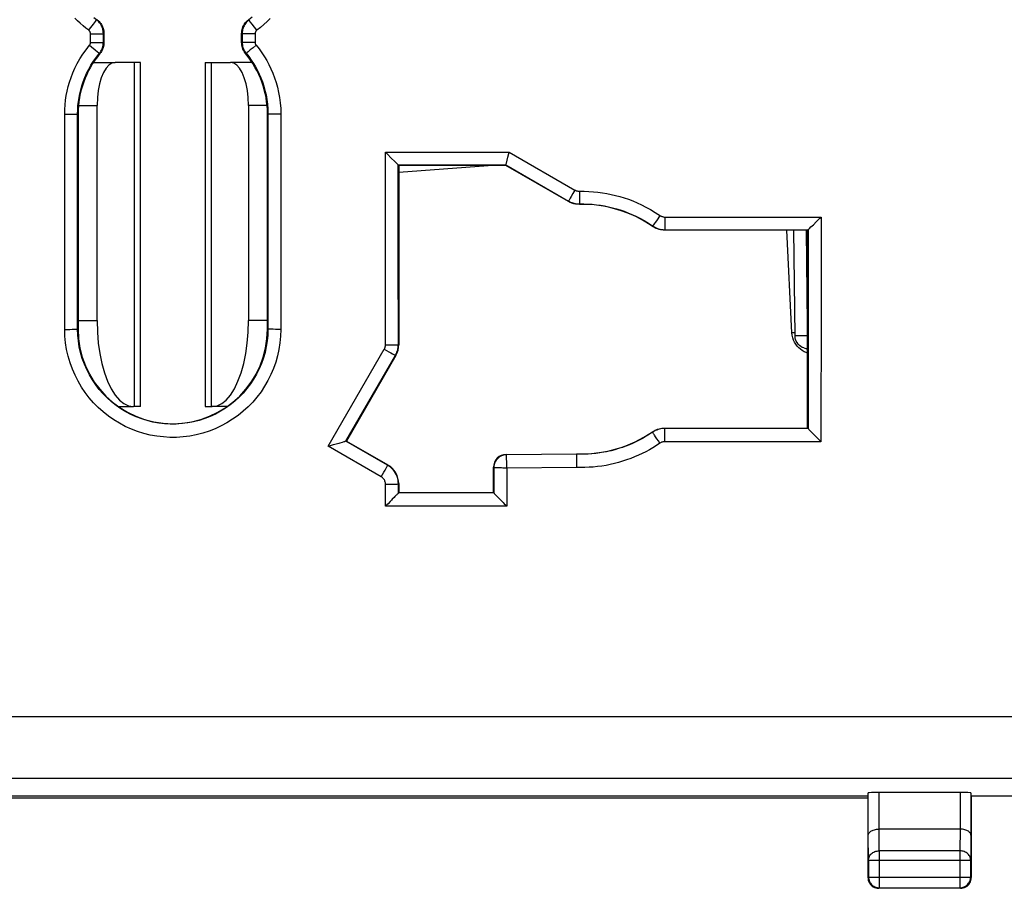
# Model space of a CAD drawing. Units: millimetres. Extents: x -63 to 59, y -22 to 48.
# Drawn here: x 8 to 31, y -22 to -2 of the extents above; entities that cross this region are included whole.
import ezdxf

# ---------------------------------------------------------------- set-up
doc = ezdxf.new("R2010")
doc.units = ezdxf.units.MM
doc.header["$LTSCALE"] = 16.335
doc.layers.get('0').update_dxf_attribs({"linetype": 'CONTINUOUS'})
for name, color, linetype in [('ASSI', 7, 'CONTINUOUS'), ('DRAFT', 7, 'CONTINUOUS'), ('RACCORDO', 7, 'CONTINUOUS')]:
    doc.layers.add(name, color=color, linetype=linetype)

msp = doc.modelspace()

# ---------------------------------------------------------------- linework, layer by layer
at = {"color": 250, "linetype": 'CONTINUOUS'}
for p, q in [((9.534, -2.293), (9.55, -2.272)), ((9.571, -2.253), (9.559, -2.259)), ((13.086, -2.253), (13.097, -2.259)), ((9.484, -2.36), (9.534, -2.293)), ((13.173, -2.36), (13.133, -2.307)), ((13.224, -2.427), (13.173, -2.36)), ((13.28, -2.5), (13.224, -2.427)), ((9.417, -2.783), (9.416, -2.579)), ((9.416, -2.579), (9.508, -2.579)), ((9.508, -2.579), (9.591, -2.579)), ((9.591, -2.579), (9.657, -2.578)), ((9.657, -2.578), (9.689, -2.578)), ((9.728, -2.571), (9.716, -2.577)), ((9.716, -2.78), (9.716, -2.577)), ((12.928, -2.571), (12.94, -2.577)), ((12.94, -2.577), (12.94, -2.78)), ((13.066, -2.579), (13.019, -2.579)), ((13.149, -2.579), (13.066, -2.579)), ((13.24, -2.579), (13.149, -2.579)), ((13.24, -2.579), (13.24, -2.783)), ((9.394, -2.847), (9.441, -2.886)), ((9.441, -2.886), (9.528, -2.957)), ((9.528, -2.957), (9.579, -2.999)), ((9.537, -2.783), (9.615, -2.782)), ((9.615, -2.782), (9.657, -2.782)), ((9.657, -2.782), (9.689, -2.782)), ((9.728, -2.785), (9.716, -2.78)), ((12.928, -2.785), (12.94, -2.78)), ((13.041, -2.782), (12.999, -2.782)), ((13.092, -2.783), (13.041, -2.782)), ((13.129, -2.957), (13.078, -2.999)), ((13.149, -2.783), (13.092, -2.783)), ((13.193, -2.905), (13.129, -2.957)), ((13.24, -2.783), (13.149, -2.783)), ((13.263, -2.847), (13.193, -2.905)), ((9.579, -2.999), (9.603, -3.019)), ((9.636, -3.04), (9.625, -3.035)), ((13.021, -3.04), (13.032, -3.035)), ((10.438, -11.246), (10.438, -3.246)), ((12.219, -3.246), (12.219, -11.246)), ((9.128, -4.246), (9.568, -4.246)), ((13.528, -4.246), (13.089, -4.246)), ((8.938, -4.449), (8.991, -4.449)), ((8.991, -4.449), (9.038, -4.449)), ((9.038, -4.449), (9.075, -4.448)), ((9.128, -4.446), (9.117, -4.446)), ((13.528, -4.446), (13.54, -4.446)), ((13.54, -4.446), (13.539, -6.668)), ((13.665, -4.449), (13.619, -4.449)), ((13.719, -4.449), (13.665, -4.449)), ((13.778, -4.45), (13.719, -4.449)), ((13.84, -4.45), (13.778, -4.45)), ((13.84, -4.45), (13.839, -6.674)), ((16.267, -5.332), (19.146, -5.332)), ((16.267, -6.848), (16.267, -5.332)), ((19.146, -5.332), (20.671, -6.214)), ((16.567, -5.628), (19.066, -5.628)), ((16.568, -7.717), (16.567, -5.628)), ((19.066, -5.628), (20.521, -6.468)), ((20.585, -6.363), (20.562, -6.402)), ((20.626, -6.292), (20.585, -6.363)), ((20.671, -6.214), (20.626, -6.292)), ((20.775, -6.24), (20.777, -6.359)), ((20.777, -6.359), (20.778, -6.412)), ((20.521, -6.468), (20.519, -6.479)), ((20.78, -6.535), (20.777, -6.546)), ((16.268, -9.08), (16.267, -6.848)), ((22.647, -6.805), (22.596, -6.88)), ((22.76, -6.84), (26.389, -6.84)), ((22.76, -6.84), (22.76, -7.135)), ((26.389, -6.84), (26.388, -9.314)), ((22.473, -7.058), (22.477, -7.047)), ((22.535, -6.966), (22.512, -7)), ((22.564, -6.926), (22.535, -6.966)), ((22.596, -6.88), (22.564, -6.926)), ((8.818, -9.453), (8.818, -7.229)), ((9.118, -9.446), (9.118, -7.224)), ((22.757, -7.146), (22.76, -7.135)), ((22.76, -7.135), (26.089, -7.135)), ((26.089, -7.135), (26.088, -9.589)), ((16.569, -9.806), (16.568, -7.717)), ((16.269, -9.813), (16.268, -9.08)), ((9.128, -9.246), (9.568, -9.246)), ((13.528, -9.246), (13.089, -9.246)), ((8.818, -9.453), (8.88, -9.453)), ((8.88, -9.453), (8.939, -9.452)), ((8.939, -9.452), (8.993, -9.451)), ((8.993, -9.451), (9.039, -9.451)), ((9.128, -9.446), (9.118, -9.446)), ((13.528, -9.446), (13.538, -9.446)), ((13.718, -9.452), (13.664, -9.451)), ((13.777, -9.453), (13.718, -9.452)), ((13.838, -9.453), (13.777, -9.453)), ((26.088, -9.589), (26.087, -11.755)), ((16.36, -9.813), (16.417, -9.812)), ((16.417, -9.812), (16.467, -9.811)), ((16.569, -9.806), (16.578, -9.809)), ((14.941, -12.169), (16.242, -9.913)), ((15.351, -12.051), (16.502, -10.056)), ((16.242, -9.913), (16.295, -9.944)), ((16.295, -9.944), (16.346, -9.973)), ((16.346, -9.973), (16.392, -9.999)), ((16.392, -9.999), (16.432, -10.021)), ((16.502, -10.056), (16.511, -10.059)), ((22.477, -11.843), (22.473, -11.834)), ((22.76, -11.755), (22.757, -11.746)), ((26.087, -11.755), (22.76, -11.755)), ((22.76, -12.063), (22.76, -11.755)), ((16.32, -12.61), (15.351, -12.051)), ((22.577, -11.997), (22.546, -11.951)), ((22.611, -12.047), (22.577, -11.997)), ((22.647, -12.098), (22.611, -12.047)), ((26.387, -12.063), (22.76, -12.063)), ((16.17, -12.879), (14.941, -12.169)), ((20.708, -12.352), (19.084, -12.366)), ((19.084, -12.366), (19.076, -12.358)), ((16.201, -12.824), (16.231, -12.772)), ((16.231, -12.772), (16.259, -12.724)), ((16.259, -12.724), (16.282, -12.682)), ((16.282, -12.682), (16.3, -12.649)), ((16.328, -12.605), (16.32, -12.61)), ((18.787, -12.666), (18.778, -12.658)), ((18.787, -12.666), (18.787, -13.254)), ((19.087, -12.675), (19.086, -13.563)), ((20.704, -12.661), (19.087, -12.675)), ((16.17, -12.879), (16.201, -12.824)), ((16.578, -13.038), (16.57, -13.043)), ((16.27, -13.563), (16.27, -13.052)), ((16.57, -13.254), (16.57, -13.043)), ((18.786, -13.254), (16.57, -13.254)), ((19.086, -13.563), (16.27, -13.563))]:
    msp.add_line(p, q, dxfattribs=at)
at = {"color": 7, "linetype": 'CONTINUOUS'}
for p, q in [((9.728, -2.571), (9.728, -2.785)), ((12.928, -2.785), (12.928, -2.571)), ((9.484, -3.246), (9.99, -3.246)), ((10.578, -3.246), (9.99, -3.246)), ((10.578, -11.246), (10.578, -3.246)), ((12.078, -3.246), (12.078, -11.246)), ((12.079, -3.246), (12.666, -3.246)), ((13.172, -3.246), (12.666, -3.246)), ((9.568, -9.246), (9.568, -4.246)), ((13.089, -4.246), (13.089, -9.246)), ((9.128, -4.446), (9.128, -9.446)), ((13.528, -9.446), (13.528, -4.446)), ((16.285, -5.35), (16.267, -5.332)), ((16.496, -5.559), (16.396, -5.461)), ((19.078, -5.585), (19.115, -5.45)), ((19.115, -5.45), (19.138, -5.362)), ((19.138, -5.362), (19.146, -5.332)), ((16.578, -5.639), (16.567, -5.628)), ((19.063, -5.639), (16.578, -5.639)), ((16.578, -5.639), (16.578, -9.809)), ((19.063, -5.639), (19.066, -5.628)), ((20.519, -6.479), (19.063, -5.639)), ((26.155, -7.072), (26.21, -7.018)), ((26.078, -7.146), (22.757, -7.146)), ((26.078, -7.146), (26.089, -7.135)), ((26.078, -11.746), (26.078, -7.146)), ((26.089, -7.135), (26.089, -7.135)), ((16.511, -10.059), (15.363, -12.048)), ((12.465, -11.176), (12.567, -11.094)), ((10.065, -11.246), (10.413, -11.246)), ((10.578, -11.246), (10.413, -11.246)), ((12.079, -11.246), (12.244, -11.246)), ((12.591, -11.246), (12.244, -11.246)), ((22.757, -11.746), (26.078, -11.746)), ((26.078, -11.746), (26.087, -11.755)), ((26.087, -11.755), (26.087, -11.755)), ((26.186, -11.86), (26.251, -11.926)), ((15.186, -12.102), (15.092, -12.128)), ((15.299, -12.069), (15.261, -12.08)), ((15.363, -12.048), (15.351, -12.051)), ((15.351, -12.051), (15.351, -12.051)), ((15.363, -12.048), (16.328, -12.605)), ((14.982, -12.158), (14.941, -12.169)), ((19.076, -12.358), (20.708, -12.343)), ((20.708, -12.343), (20.708, -12.352)), ((20.708, -12.352), (20.708, -12.354)), ((20.706, -12.509), (20.705, -12.583)), ((20.708, -12.354), (20.707, -12.41)), ((18.778, -13.246), (18.778, -12.658)), ((20.705, -12.583), (20.704, -12.661)), ((16.578, -13.038), (16.578, -13.246)), ((16.578, -13.246), (16.57, -13.254)), ((16.578, -13.246), (18.778, -13.246)), ((18.778, -13.246), (18.786, -13.254)), ((18.886, -13.36), (18.95, -13.426))]:
    msp.add_line(p, q, dxfattribs=at)
at = {"color": 250, "linetype": 'CONTINUOUS'}
for points in [[(9.377, -2.5), (9.31, -2.447), (9.244, -2.392), (9.179, -2.336), (9.117, -2.278), (9.056, -2.219)], [(9.559, -2.259), (9.498, -2.211)], [(9.55, -2.272), (9.555, -2.265), (9.558, -2.261), (9.559, -2.259)], [(9.716, -2.577), (9.715, -2.548), (9.712, -2.519), (9.707, -2.49), (9.7, -2.462), (9.69, -2.434), (9.678, -2.407), (9.664, -2.379), (9.648, -2.353), (9.629, -2.327), (9.608, -2.303), (9.585, -2.28), (9.559, -2.259)], [(13.097, -2.259), (13.075, -2.278), (13.054, -2.298), (13.034, -2.319), (13.016, -2.342), (13, -2.367), (12.985, -2.393), (12.972, -2.42), (12.961, -2.449), (12.952, -2.48), (12.946, -2.511), (12.942, -2.544), (12.94, -2.577)], [(13.176, -2.197), (13.097, -2.259)], [(13.133, -2.307), (13.114, -2.281), (13.107, -2.272), (13.102, -2.265), (13.098, -2.261), (13.097, -2.259)], [(13.594, -2.226), (13.523, -2.294), (13.447, -2.362), (13.366, -2.431), (13.28, -2.5)], [(9.377, -2.5), (9.396, -2.475), (9.484, -2.36)], [(9.416, -2.579), (9.416, -2.572), (9.415, -2.565), (9.414, -2.558), (9.412, -2.551), (9.41, -2.544), (9.407, -2.537), (9.403, -2.53), (9.399, -2.523), (9.395, -2.517), (9.389, -2.511), (9.384, -2.505), (9.377, -2.5)], [(13.28, -2.5), (13.274, -2.505), (13.269, -2.51), (13.264, -2.515), (13.259, -2.521), (13.255, -2.527), (13.251, -2.533), (13.248, -2.54), (13.245, -2.548), (13.243, -2.555), (13.242, -2.563), (13.241, -2.571), (13.24, -2.579)], [(9.689, -2.578), (9.7, -2.578), (9.709, -2.577), (9.714, -2.577), (9.716, -2.577)], [(13.019, -2.579), (12.982, -2.578), (12.968, -2.578), (12.956, -2.578), (12.948, -2.577), (12.942, -2.577), (12.94, -2.577)], [(8.817, -4.45), (8.82, -4.339), (8.827, -4.229), (8.838, -4.122), (8.854, -4.016), (8.874, -3.913), (8.9, -3.808), (8.93, -3.702), (8.966, -3.595), (9.008, -3.487), (9.056, -3.379), (9.11, -3.271), (9.171, -3.163), (9.238, -3.057), (9.313, -2.951), (9.394, -2.847)], [(9.394, -2.847), (9.398, -2.841), (9.402, -2.835), (9.406, -2.828), (9.409, -2.821), (9.412, -2.814), (9.414, -2.807), (9.415, -2.799), (9.416, -2.791), (9.417, -2.783)], [(9.417, -2.783), (9.448, -2.783), (9.537, -2.783)], [(9.625, -3.035), (9.643, -3.012), (9.659, -2.987), (9.674, -2.96), (9.686, -2.933), (9.697, -2.904), (9.705, -2.874), (9.711, -2.844), (9.715, -2.812), (9.716, -2.78)], [(9.689, -2.782), (9.7, -2.781), (9.709, -2.781), (9.714, -2.781), (9.716, -2.78)], [(12.94, -2.78), (12.941, -2.81), (12.945, -2.84), (12.95, -2.87), (12.958, -2.899), (12.968, -2.928), (12.981, -2.956), (12.996, -2.983), (13.013, -3.01), (13.032, -3.035)], [(12.999, -2.782), (12.968, -2.782), (12.956, -2.781), (12.948, -2.781), (12.942, -2.781), (12.94, -2.78)], [(13.24, -2.783), (13.24, -2.791), (13.241, -2.798), (13.243, -2.806), (13.245, -2.813), (13.247, -2.82), (13.25, -2.827), (13.254, -2.834), (13.258, -2.841), (13.263, -2.847)], [(13.263, -2.847), (13.332, -2.934), (13.396, -3.023), (13.456, -3.113), (13.51, -3.204), (13.561, -3.297), (13.608, -3.394), (13.652, -3.495), (13.693, -3.601), (13.729, -3.71), (13.761, -3.824), (13.788, -3.943), (13.81, -4.064), (13.826, -4.189), (13.836, -4.318), (13.84, -4.45)], [(9.117, -4.446), (9.119, -4.348), (9.125, -4.252), (9.136, -4.157), (9.15, -4.064), (9.168, -3.973), (9.19, -3.881), (9.217, -3.788), (9.248, -3.694), (9.285, -3.599), (9.327, -3.504), (9.375, -3.408), (9.428, -3.313), (9.488, -3.219), (9.553, -3.127), (9.625, -3.035)], [(9.603, -3.019), (9.612, -3.026), (9.619, -3.031), (9.623, -3.034), (9.625, -3.035)], [(13.078, -2.999), (13.054, -3.019), (13.045, -3.026), (13.038, -3.031), (13.034, -3.034), (13.032, -3.035)], [(13.032, -3.035), (13.093, -3.112), (13.149, -3.19), (13.201, -3.27), (13.25, -3.35), (13.294, -3.432), (13.335, -3.517), (13.374, -3.606), (13.41, -3.699), (13.442, -3.795), (13.47, -3.896), (13.495, -3.999), (13.514, -4.107), (13.528, -4.217), (13.537, -4.33), (13.54, -4.446)], [(8.817, -4.45), (8.848, -4.45), (8.938, -4.449)], [(8.818, -7.229), (8.817, -5.006), (8.817, -4.45)], [(9.075, -4.448), (9.089, -4.448), (9.101, -4.447), (9.109, -4.447), (9.115, -4.446), (9.117, -4.446)], [(9.118, -7.224), (9.117, -5.002), (9.117, -4.446)], [(13.619, -4.449), (13.582, -4.448), (13.567, -4.448), (13.556, -4.447), (13.547, -4.447), (13.542, -4.446), (13.54, -4.446)], [(20.562, -6.402), (20.543, -6.433), (20.536, -6.445), (20.53, -6.455), (20.526, -6.462), (20.523, -6.467), (20.521, -6.468)], [(20.671, -6.214), (20.681, -6.219), (20.691, -6.223), (20.701, -6.228), (20.712, -6.231), (20.724, -6.235), (20.736, -6.237), (20.748, -6.239), (20.761, -6.24), (20.775, -6.24)], [(20.775, -6.24), (20.885, -6.241), (20.993, -6.244), (21.1, -6.251), (21.205, -6.262), (21.309, -6.276), (21.413, -6.293), (21.515, -6.314), (21.617, -6.338), (21.717, -6.366), (21.817, -6.396), (21.915, -6.429), (22.014, -6.467), (22.115, -6.509), (22.216, -6.555), (22.32, -6.608), (22.427, -6.667), (22.536, -6.733)], [(20.521, -6.468), (20.545, -6.481), (20.57, -6.493), (20.596, -6.503), (20.623, -6.513), (20.652, -6.521), (20.682, -6.527), (20.714, -6.532), (20.746, -6.535), (20.78, -6.535)], [(20.778, -6.412), (20.778, -6.436), (20.778, -6.458), (20.78, -6.535)], [(20.78, -6.535), (20.879, -6.535), (20.977, -6.539), (21.075, -6.545), (21.17, -6.555), (21.264, -6.568), (21.358, -6.583), (21.451, -6.602), (21.543, -6.624), (21.634, -6.649), (21.724, -6.676), (21.813, -6.707), (21.904, -6.741), (21.995, -6.779), (22.087, -6.821), (22.181, -6.868), (22.278, -6.922), (22.377, -6.981), (22.477, -7.047)], [(13.539, -6.668), (13.539, -8.89), (13.538, -9.446)], [(13.839, -6.674), (13.839, -8.897), (13.838, -9.453)], [(22.536, -6.733), (22.658, -6.812), (22.669, -6.818), (22.68, -6.823), (22.692, -6.828), (22.705, -6.832), (22.718, -6.836), (22.731, -6.838), (22.746, -6.84), (22.76, -6.84)], [(22.512, -7), (22.494, -7.025), (22.487, -7.035), (22.482, -7.041), (22.479, -7.045), (22.477, -7.047)], [(22.477, -7.047), (22.503, -7.064), (22.53, -7.079), (22.559, -7.093), (22.589, -7.105), (22.621, -7.115), (22.653, -7.123), (22.688, -7.13), (22.724, -7.134), (22.76, -7.135)], [(26.388, -9.314), (26.387, -11.582), (26.387, -12.063)], [(13.838, -9.453), (13.833, -9.61), (13.819, -9.764), (13.795, -9.917), (13.762, -10.067), (13.719, -10.215), (13.668, -10.36), (13.608, -10.502), (13.539, -10.64), (13.463, -10.774), (13.378, -10.902), (13.285, -11.025), (13.185, -11.142), (13.078, -11.252), (12.964, -11.357), (12.844, -11.453), (12.719, -11.542), (12.588, -11.624), (12.453, -11.697), (12.314, -11.762), (12.17, -11.818), (12.024, -11.865), (11.875, -11.903), (11.723, -11.932), (11.571, -11.951), (11.418, -11.962), (11.263, -11.962), (11.11, -11.954), (10.957, -11.936), (10.806, -11.908), (10.656, -11.872), (10.51, -11.826), (10.366, -11.771), (10.225, -11.708), (10.09, -11.636), (9.958, -11.556), (9.832, -11.468), (9.711, -11.372), (9.596, -11.269), (9.488, -11.16), (9.387, -11.044), (9.293, -10.922), (9.207, -10.794), (9.128, -10.66), (9.057, -10.52), (8.995, -10.376), (8.941, -10.228), (8.897, -10.075), (8.863, -9.921), (8.838, -9.766), (8.823, -9.61), (8.818, -9.453)], [(9.039, -9.451), (9.059, -9.45), (9.076, -9.449), (9.091, -9.449), (9.102, -9.448), (9.111, -9.447), (9.116, -9.447), (9.118, -9.446)], [(13.538, -9.446), (13.534, -9.583), (13.521, -9.719), (13.5, -9.854), (13.471, -9.987), (13.434, -10.117), (13.389, -10.245), (13.336, -10.369), (13.275, -10.491), (13.207, -10.608), (13.133, -10.721), (13.051, -10.829), (12.963, -10.932), (12.869, -11.03), (12.769, -11.121), (12.663, -11.206), (12.553, -11.285), (12.438, -11.356), (12.319, -11.421), (12.196, -11.478), (12.07, -11.527), (11.941, -11.568), (11.809, -11.602), (11.676, -11.627), (11.542, -11.644), (11.407, -11.653), (11.271, -11.654), (11.136, -11.646), (11.002, -11.631), (10.868, -11.606), (10.737, -11.574), (10.607, -11.534), (10.481, -11.486), (10.357, -11.43), (10.237, -11.367), (10.122, -11.296), (10.011, -11.219), (9.904, -11.135), (9.803, -11.044), (9.708, -10.948), (9.619, -10.846), (9.537, -10.739), (9.461, -10.626), (9.391, -10.508), (9.328, -10.385), (9.274, -10.258), (9.226, -10.128), (9.188, -9.993), (9.157, -9.858), (9.136, -9.721), (9.123, -9.583), (9.118, -9.446)], [(13.664, -9.451), (13.617, -9.451), (13.597, -9.45), (13.58, -9.449), (13.566, -9.449), (13.554, -9.448), (13.546, -9.447), (13.541, -9.447), (13.538, -9.446)], [(16.242, -9.913), (16.247, -9.904), (16.251, -9.895), (16.255, -9.885), (16.259, -9.874), (16.262, -9.863), (16.265, -9.851), (16.267, -9.839), (16.268, -9.826), (16.269, -9.813)], [(16.269, -9.813), (16.3, -9.813), (16.36, -9.813)], [(16.467, -9.811), (16.49, -9.811), (16.509, -9.81), (16.527, -9.81), (16.541, -9.809), (16.553, -9.808), (16.561, -9.808), (16.566, -9.807), (16.569, -9.806)], [(16.502, -10.056), (16.514, -10.034), (16.525, -10.01), (16.536, -9.984), (16.545, -9.958), (16.553, -9.93), (16.559, -9.901), (16.564, -9.871), (16.567, -9.839), (16.569, -9.806)], [(16.432, -10.021), (16.449, -10.03), (16.464, -10.038), (16.477, -10.045), (16.487, -10.05), (16.495, -10.053), (16.499, -10.056), (16.502, -10.056)], [(22.477, -11.843), (22.403, -11.891), (22.329, -11.938), (22.253, -11.982), (22.177, -12.023), (22.1, -12.062), (22.021, -12.099), (21.94, -12.134), (21.857, -12.167), (21.773, -12.197), (21.687, -12.225), (21.601, -12.25), (21.513, -12.273), (21.425, -12.293), (21.336, -12.31), (21.247, -12.324), (21.157, -12.336), (21.067, -12.345), (20.978, -12.351), (20.888, -12.354), (20.798, -12.354), (20.708, -12.352)], [(22.76, -11.755), (22.729, -11.756), (22.698, -11.759), (22.667, -11.763), (22.635, -11.771), (22.603, -11.78), (22.571, -11.792), (22.539, -11.806), (22.507, -11.823), (22.477, -11.843)], [(22.546, -11.951), (22.52, -11.911), (22.509, -11.894), (22.499, -11.88), (22.491, -11.867), (22.485, -11.857), (22.48, -11.85), (22.477, -11.845), (22.477, -11.843)], [(22.647, -12.098), (22.566, -12.152), (22.484, -12.203), (22.401, -12.251), (22.317, -12.297), (22.233, -12.34), (22.146, -12.38), (22.057, -12.419), (21.966, -12.455), (21.873, -12.488), (21.779, -12.519), (21.684, -12.547), (21.588, -12.572), (21.491, -12.594), (21.393, -12.613), (21.295, -12.629), (21.197, -12.642), (21.098, -12.652), (21, -12.659), (20.901, -12.662), (20.802, -12.663), (20.704, -12.661)], [(22.76, -12.063), (22.748, -12.063), (22.735, -12.065), (22.723, -12.067), (22.71, -12.07), (22.697, -12.073), (22.684, -12.078), (22.671, -12.084), (22.659, -12.091), (22.647, -12.098)], [(19.084, -12.366), (19.053, -12.368), (19.022, -12.373), (18.992, -12.382), (18.963, -12.393), (18.935, -12.407), (18.909, -12.425), (18.885, -12.444), (18.863, -12.466), (18.844, -12.491), (18.827, -12.517), (18.813, -12.545), (18.801, -12.574), (18.793, -12.604), (18.789, -12.635), (18.787, -12.666)], [(19.086, -12.522), (19.085, -12.47), (19.085, -12.447), (19.085, -12.427), (19.084, -12.409), (19.084, -12.394), (19.084, -12.382), (19.084, -12.374), (19.084, -12.369), (19.084, -12.366)], [(19.087, -12.675), (19.087, -12.643), (19.087, -12.612), (19.086, -12.581), (19.086, -12.551), (19.086, -12.522)], [(16.3, -12.649), (16.307, -12.635), (16.313, -12.625), (16.317, -12.617), (16.319, -12.612), (16.32, -12.61)], [(16.57, -13.043), (16.568, -13), (16.563, -12.957), (16.553, -12.915), (16.54, -12.874), (16.524, -12.834), (16.505, -12.796), (16.481, -12.759), (16.455, -12.724), (16.425, -12.691), (16.393, -12.661), (16.358, -12.634), (16.32, -12.61)], [(18.938, -12.674), (18.887, -12.673), (18.865, -12.672), (18.846, -12.671), (18.828, -12.67), (18.814, -12.67), (18.803, -12.669), (18.794, -12.668), (18.789, -12.667), (18.787, -12.666)], [(19.087, -12.675), (19.056, -12.675), (19.025, -12.675), (18.995, -12.675), (18.966, -12.674), (18.938, -12.674)], [(16.27, -13.052), (16.269, -13.034), (16.267, -13.017), (16.263, -13.001), (16.258, -12.984), (16.252, -12.968), (16.244, -12.953), (16.235, -12.938), (16.224, -12.924), (16.212, -12.911), (16.199, -12.899), (16.185, -12.888), (16.17, -12.879)], [(16.27, -13.052), (16.301, -13.052), (16.332, -13.052), (16.362, -13.051), (16.391, -13.051), (16.419, -13.051), (16.445, -13.05), (16.469, -13.05), (16.491, -13.049), (16.511, -13.048), (16.528, -13.047), (16.543, -13.047), (16.554, -13.046), (16.563, -13.045), (16.568, -13.044), (16.57, -13.043)]]:
    msp.add_lwpolyline(points, dxfattribs=at)
at = {"color": 7, "linetype": 'CONTINUOUS'}
for points in [[(9.571, -2.253), (9.595, -2.272), (9.617, -2.294), (9.637, -2.316), (9.655, -2.341), (9.672, -2.366), (9.687, -2.393), (9.699, -2.421), (9.71, -2.45), (9.718, -2.48), (9.724, -2.509), (9.727, -2.54), (9.728, -2.571)], [(12.928, -2.571), (12.93, -2.54), (12.933, -2.51), (12.939, -2.48), (12.947, -2.45), (12.957, -2.421), (12.97, -2.393), (12.985, -2.366), (13.001, -2.341), (13.02, -2.316), (13.04, -2.294), (13.062, -2.272), (13.086, -2.253)], [(9.728, -2.785), (9.727, -2.816), (9.724, -2.846), (9.718, -2.876), (9.71, -2.906), (9.699, -2.935), (9.686, -2.963), (9.672, -2.99), (9.655, -3.016), (9.636, -3.04)], [(13.021, -3.04), (13.002, -3.016), (12.985, -2.99), (12.97, -2.963), (12.958, -2.935), (12.947, -2.906), (12.939, -2.876), (12.933, -2.846), (12.93, -2.816), (12.928, -2.785)], [(9.99, -3.246), (9.914, -3.265), (9.843, -3.309), (9.779, -3.38), (9.72, -3.48), (9.666, -3.605), (9.624, -3.746), (9.595, -3.898), (9.576, -4.064), (9.568, -4.246)], [(13.089, -4.246), (13.081, -4.064), (13.062, -3.898), (13.032, -3.746), (12.99, -3.605), (12.937, -3.48), (12.878, -3.38), (12.814, -3.309), (12.743, -3.265), (12.666, -3.246)], [(16.396, -5.461), (16.322, -5.387), (16.285, -5.35)], [(16.535, -5.597), (16.51, -5.573), (16.496, -5.559)], [(16.567, -5.628), (16.564, -5.626), (16.56, -5.622), (16.554, -5.616), (16.545, -5.607), (16.535, -5.597)], [(19.066, -5.628), (19.067, -5.626), (19.068, -5.62)], [(19.068, -5.62), (19.074, -5.6), (19.078, -5.585)], [(20.777, -6.546), (20.732, -6.545), (20.687, -6.54), (20.643, -6.531), (20.601, -6.517), (20.559, -6.5), (20.519, -6.479)], [(26.304, -6.925), (26.36, -6.87), (26.389, -6.84)], [(22.757, -7.146), (22.723, -7.145), (22.69, -7.141), (22.657, -7.136), (22.625, -7.128), (22.593, -7.118), (22.561, -7.106), (22.531, -7.092), (22.502, -7.076), (22.473, -7.058)], [(26.089, -7.135), (26.091, -7.134), (26.095, -7.131), (26.1, -7.126), (26.107, -7.119), (26.117, -7.11), (26.155, -7.072)], [(26.21, -7.018), (26.279, -6.951), (26.304, -6.925)], [(9.568, -9.246), (9.576, -9.514), (9.597, -9.769), (9.632, -10.011), (9.681, -10.244), (9.743, -10.464), (9.815, -10.66), (9.898, -10.831), (9.991, -10.978), (10.089, -11.094), (10.192, -11.176)], [(12.567, -11.094), (12.666, -10.978), (12.759, -10.831), (12.841, -10.66), (12.914, -10.464), (12.976, -10.244), (13.025, -10.011), (13.059, -9.769), (13.081, -9.514), (13.089, -9.246)], [(10.192, -11.176), (10.3, -11.226), (10.413, -11.246)], [(12.244, -11.246), (12.357, -11.226), (12.465, -11.176)], [(22.473, -11.834), (22.502, -11.816), (22.531, -11.8), (22.561, -11.786), (22.593, -11.774), (22.625, -11.764), (22.657, -11.756), (22.69, -11.75), (22.723, -11.747), (22.757, -11.746)], [(26.087, -11.755), (26.089, -11.757), (26.092, -11.761), (26.097, -11.766), (26.104, -11.774), (26.113, -11.784), (26.124, -11.795), (26.137, -11.809), (26.186, -11.86)], [(15.261, -12.08), (15.213, -12.094), (15.186, -12.102)], [(15.351, -12.051), (15.349, -12.052), (15.344, -12.054), (15.337, -12.057), (15.327, -12.06), (15.314, -12.064), (15.299, -12.069)], [(26.251, -11.926), (26.301, -11.977), (26.329, -12.005), (26.357, -12.033), (26.387, -12.063)], [(15.092, -12.128), (15.057, -12.138), (14.982, -12.158)], [(20.707, -12.41), (20.707, -12.445), (20.706, -12.509)], [(16.57, -13.254), (16.569, -13.256), (16.566, -13.26), (16.561, -13.266), (16.554, -13.274), (16.545, -13.283), (16.534, -13.295), (16.521, -13.309)], [(18.787, -13.254), (18.788, -13.256), (18.791, -13.26), (18.796, -13.266), (18.803, -13.274), (18.812, -13.283), (18.823, -13.295), (18.836, -13.309), (18.851, -13.324), (18.886, -13.36)], [(16.429, -13.403), (16.406, -13.426), (16.382, -13.451), (16.329, -13.505)], [(16.521, -13.309), (16.489, -13.341), (16.471, -13.36), (16.429, -13.403)], [(18.95, -13.426), (19.001, -13.477), (19.028, -13.505), (19.056, -13.534), (19.086, -13.563)], [(16.329, -13.505), (16.3, -13.534), (16.27, -13.563)]]:
    msp.add_lwpolyline(points, dxfattribs=at)
for centre, radius, start, end in [((11.328, -4.446), 2.2, 140.2844, 180), ((11.328, -4.446), 2.2, 0, 39.7156), ((20.828, -9.446), 2.9, 55.4393, 91.0091), ((11.328, -9.446), 2.2, 180, 360), ((20.828, -9.446), 2.9, 267.6308, 304.5607)]:
    msp.add_arc(centre, radius, start, end, dxfattribs=at)
for centre, major_axis, ratio, start_param, end_param in [((16.078, -9.809), (0.483, -0.129), 0.999837, -0.261759, 0.261759), ((19.078, -12.658), (0.213, -0.211), 0.999698, 2.360748, 3.922437), ((16.078, -13.038), (0.433, 0.25), 0.999797, -0.523511, 0.523511), ((16.57, -13.554), (0, 0.3), 0.017455, 0.017453, 0.048385), ((18.786, -13.554), (0, 0.3), 0.017455, -0.048385, -0.017453)]:
    msp.add_ellipse(centre, major_axis=major_axis, ratio=ratio, start_param=start_param, end_param=end_param, dxfattribs=at)
at = {"layer": 'ASSI', "color": 7, "linetype": 'CONTINUOUS'}
msp.add_line((3.778, -20.346), (27.478, -20.346), dxfattribs=at)
at = {"layer": 'DRAFT', "color": 7, "linetype": 'CONTINUOUS'}
for p, q in [((3.778, -20.296), (27.478, -20.296)), ((3.778, -20.346), (27.478, -20.346)), ((29.878, -20.296), (33.728, -20.296))]:
    msp.add_line(p, q, dxfattribs=at)
at = {"layer": 'RACCORDO', "color": 250, "linetype": 'CONTINUOUS'}
for p, q in [((16.578, -5.796), (18.656, -5.639)), ((25.712, -9.529), (25.596, -7.146)), ((26.078, -9.344), (26.051, -7.146)), ((25.746, -9.531), (25.712, -9.529)), ((25.719, -9.589), (25.712, -9.529)), ((26.081, -9.601), (25.787, -9.604)), ((26.043, -9.993), (25.997, -9.972)), ((26.078, -10.005), (26.043, -9.993)), ((48.611, -18.458), (-17.354, -18.458)), ((48.628, -19.895), (-17.371, -19.895)), ((27.736, -21.069), (27.736, -20.217)), ((29.621, -20.217), (29.621, -21.069)), ((27.491, -21.79), (27.486, -21.213)), ((27.741, -21.574), (27.736, -21.069)), ((29.62, -21.069), (29.615, -21.574)), ((29.871, -21.213), (29.865, -21.79)), ((29.615, -21.574), (27.741, -21.574)), ((27.741, -21.574), (27.741, -22.433)), ((29.615, -21.574), (29.615, -22.433)), ((27.491, -21.79), (29.865, -21.79)), ((27.478, -22.196), (27.491, -22.183)), ((27.491, -22.183), (29.865, -22.183)), ((29.864, -22.21), (29.865, -22.183)), ((29.878, -22.196), (29.865, -22.183)), ((27.728, -22.446), (27.741, -22.433)), ((29.615, -22.433), (29.617, -22.433)), ((29.628, -22.446), (29.615, -22.433))]:
    msp.add_line(p, q, dxfattribs=at)
at = {"layer": 'RACCORDO', "color": 7, "linetype": 'CONTINUOUS'}
for p, q in [((25.787, -9.604), (25.757, -7.146)), ((25.992, -9.885), (26.078, -9.914)), ((27.478, -20.296), (27.478, -22.196)), ((27.486, -21.213), (27.486, -20.23)), ((29.621, -20.217), (27.736, -20.217)), ((29.871, -20.23), (29.871, -21.213)), ((29.878, -20.296), (29.878, -22.196)), ((29.621, -21.069), (27.736, -21.069)), ((27.491, -21.79), (27.491, -22.183)), ((29.865, -22.183), (29.865, -21.79)), ((27.478, -22.196), (27.48, -22.229)), ((27.48, -22.229), (27.487, -22.261)), ((29.628, -22.446), (27.728, -22.446)), ((27.741, -22.433), (29.615, -22.433)), ((29.628, -22.446), (29.661, -22.444)), ((29.661, -22.444), (29.693, -22.437))]:
    msp.add_line(p, q, dxfattribs=at)
at = {"layer": 'RACCORDO', "color": 250, "linetype": 'CONTINUOUS'}
for points in [[(25.75, -9.7), (25.732, -9.646), (25.719, -9.589)], [(25.786, -9.538), (25.779, -9.536), (25.746, -9.531)], [(25.911, -9.916), (25.871, -9.881), (25.835, -9.842), (25.802, -9.798), (25.773, -9.751), (25.75, -9.7)], [(25.997, -9.972), (25.953, -9.947), (25.911, -9.916)], [(25.992, -9.885), (26.009, -9.89), (26.048, -9.898), (26.078, -9.9)], [(27.491, -21.79), (27.493, -21.768), (27.497, -21.745), (27.504, -21.723), (27.513, -21.702), (27.525, -21.682), (27.539, -21.663), (27.556, -21.646), (27.574, -21.63), (27.595, -21.615), (27.617, -21.603), (27.64, -21.593), (27.664, -21.585), (27.69, -21.579), (27.715, -21.575), (27.741, -21.574)], [(29.865, -21.79), (29.864, -21.768), (29.86, -21.745), (29.853, -21.723), (29.843, -21.702), (29.832, -21.682), (29.817, -21.663), (29.801, -21.646), (29.782, -21.63), (29.762, -21.615), (29.74, -21.603), (29.717, -21.593), (29.692, -21.585), (29.667, -21.579), (29.641, -21.575), (29.615, -21.574)]]:
    msp.add_lwpolyline(points, dxfattribs=at)
at = {"layer": 'RACCORDO', "color": 7, "linetype": 'CONTINUOUS'}
for points in [[(25.992, -9.885), (25.954, -9.87), (25.919, -9.849), (25.887, -9.824), (25.858, -9.795), (25.833, -9.761), (25.814, -9.725), (25.799, -9.686), (25.79, -9.645), (25.787, -9.604)], [(27.486, -21.213), (27.487, -21.199), (27.491, -21.185), (27.496, -21.172), (27.505, -21.158), (27.516, -21.145), (27.529, -21.133), (27.544, -21.121), (27.562, -21.11), (27.582, -21.1), (27.603, -21.091), (27.627, -21.083), (27.653, -21.077), (27.679, -21.072), (27.707, -21.069), (27.736, -21.069)], [(29.871, -21.213), (29.87, -21.199), (29.866, -21.185), (29.86, -21.172), (29.852, -21.158), (29.841, -21.145), (29.828, -21.133), (29.813, -21.121), (29.795, -21.11), (29.775, -21.1), (29.753, -21.091), (29.73, -21.083), (29.704, -21.077), (29.677, -21.072), (29.649, -21.069), (29.62, -21.069)], [(27.491, -22.183), (27.493, -22.209), (27.497, -22.235), (27.504, -22.26), (27.513, -22.285), (27.525, -22.308), (27.539, -22.33), (27.556, -22.35), (27.574, -22.369), (27.595, -22.385), (27.616, -22.399), (27.64, -22.411), (27.664, -22.421), (27.689, -22.427), (27.715, -22.431), (27.741, -22.433)], [(27.487, -22.261), (27.497, -22.292), (27.512, -22.321), (27.53, -22.348), (27.552, -22.373), (27.576, -22.394), (27.603, -22.412), (27.633, -22.427), (27.664, -22.437)], [(29.667, -22.427), (29.693, -22.421), (29.717, -22.411), (29.741, -22.399), (29.763, -22.385), (29.783, -22.368), (29.801, -22.35), (29.818, -22.329), (29.832, -22.307), (29.844, -22.284), (29.853, -22.259), (29.86, -22.234), (29.864, -22.21)], [(29.693, -22.437), (29.724, -22.427), (29.753, -22.412), (29.781, -22.394), (29.805, -22.373), (29.827, -22.348), (29.845, -22.321), (29.859, -22.292)], [(29.859, -22.292), (29.87, -22.261), (29.876, -22.229), (29.878, -22.196)], [(27.664, -22.437), (27.696, -22.444), (27.728, -22.446)], [(29.617, -22.433), (29.641, -22.431), (29.667, -22.427)]]:
    msp.add_lwpolyline(points, dxfattribs=at)
for centre, start_param, end_param in [((27.736, -20.23), 1.570796, 3.135775), ((29.621, -20.23), 0.005818, 1.570796)]:
    msp.add_ellipse(centre, major_axis=(0.25, 0), ratio=0.052408, start_param=start_param, end_param=end_param, dxfattribs=at)

doc.saveas('drawing.dxf')
